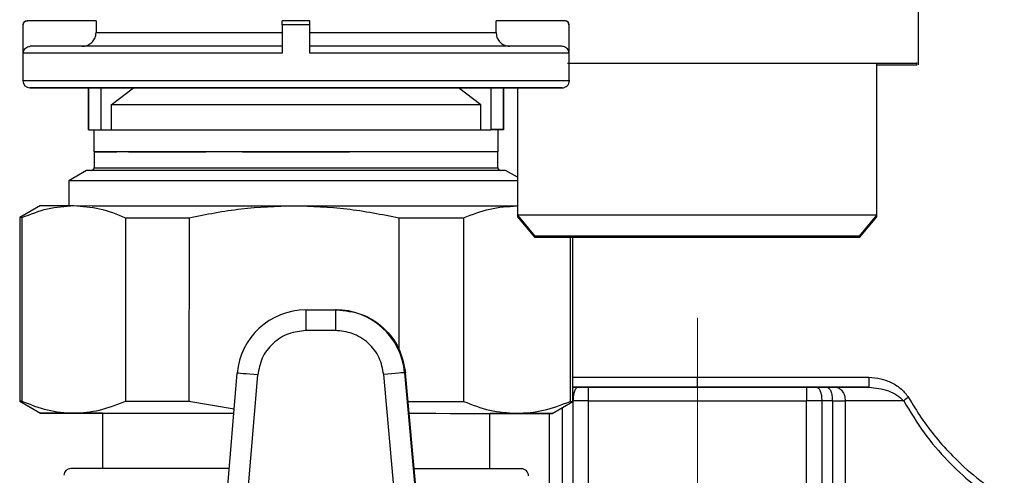
# Model space of a CAD drawing. Units: millimetres. Extents: x 50 to 2082, y 50 to 33210354.
# Drawn here: x 1264 to 1382, y 280 to 335 of the extents above; entities that cross this region are included whole.
import ezdxf

# ---------------------------------------------------------------- set-up
doc = ezdxf.new("R2010")
doc.units = ezdxf.units.MM
doc.header["$LTSCALE"] = 5
doc.linetypes.add('CENTERX2', pattern=[20.32, 12.7, -2.54, 2.54, -2.54])

msp = doc.modelspace()

# ---------------------------------------------------------------- linework, layer by layer
at = {"color": 7, "linetype": 'Continuous', "lineweight": 25}
for p, q in [((1371.809, 329.604), (1371.809, 351.271)), ((1272.705, 334.717), (1264.439, 334.717)), ((1264.439, 334.717), (1264.439, 334.717)), ((1272.705, 334.717), (1272.705, 333.3)), ((1298.479, 334.717), (1295.146, 334.717)), ((1320.92, 333.301), (1320.92, 334.717)), ((1329.186, 334.717), (1320.92, 334.717)), ((1329.186, 334.717), (1329.186, 334.717)), ((1263.896, 334.217), (1263.896, 327.467)), ((1263.938, 330.8), (1263.938, 334.217)), ((1295.146, 334.217), (1295.146, 330.801)), ((1298.479, 330.801), (1298.479, 334.217)), ((1329.687, 334.217), (1329.687, 330.801)), ((1329.729, 327.467), (1329.729, 334.217)), ((1366.81, 311.275), (1366.81, 329.604)), ((1366.834, 329.423), (1369.35, 329.423)), ((1371.809, 329.423), (1371.809, 329.604)), ((1271.809, 326.634), (1271.809, 321.587)), ((1271.81, 321.587), (1271.81, 326.634)), ((1273.331, 321.587), (1273.331, 326.634)), ((1274.541, 324.587), (1277.233, 326.634)), ((1276.215, 326.634), (1317.41, 326.634)), ((1317.41, 326.634), (1276.215, 326.634)), ((1319.077, 324.586), (1316.384, 326.634)), ((1320.29, 326.634), (1320.29, 321.594)), ((1321.811, 326.634), (1321.811, 321.594)), ((1321.812, 321.594), (1321.812, 326.634)), ((1323.477, 326.634), (1323.477, 311.275)), ((1274.541, 324.587), (1274.541, 321.587)), ((1319.077, 321.586), (1319.077, 324.586)), ((1271.81, 321.587), (1271.809, 321.587)), ((1272.438, 321.587), (1272.438, 318.92)), ((1273.331, 321.587), (1274.542, 321.587)), ((1319.077, 321.586), (1320.288, 321.586)), ((1320.29, 321.594), (1320.288, 321.594)), ((1320.288, 321.594), (1320.288, 321.586)), ((1320.705, 321.594), (1320.29, 321.594)), ((1321.181, 318.92), (1321.181, 321.586)), ((1321.809, 321.594), (1321.809, 321.586)), ((1321.811, 321.594), (1321.809, 321.594)), ((1321.809, 321.594), (1321.809, 321.594)), ((1321.809, 321.586), (1321.809, 321.594)), ((1321.809, 321.586), (1321.809, 321.586)), ((1321.811, 321.586), (1321.809, 321.586)), ((1321.811, 321.594), (1321.811, 321.594)), ((1321.811, 321.586), (1321.811, 321.594)), ((1321.812, 321.586), (1321.811, 321.586)), ((1321.812, 321.594), (1321.812, 321.594)), ((1321.812, 321.586), (1321.812, 321.594)), ((1272.476, 318.92), (1272.476, 317.003)), ((1321.143, 318.92), (1272.476, 318.92)), ((1274.309, 318.92), (1274.328, 318.92)), ((1274.309, 318.92), (1275.194, 318.92)), ((1274.697, 318.92), (1274.697, 318.92)), ((1276.61, 318.92), (1277.107, 318.92)), ((1276.61, 318.92), (1276.61, 318.92)), ((1285.736, 318.92), (1285.736, 318.92)), ((1290.356, 318.92), (1290.562, 318.92)), ((1290.356, 318.92), (1290.356, 318.92)), ((1303.057, 318.92), (1303.263, 318.92)), ((1303.263, 318.92), (1303.263, 318.92)), ((1321.143, 317.003), (1321.143, 318.92)), ((1272.476, 317.003), (1321.143, 317.003)), ((1271.559, 316.67), (1269.434, 315.443)), ((1322.059, 316.67), (1271.559, 316.67)), ((1323.477, 315.852), (1322.059, 316.67)), ((1269.434, 315.443), (1269.434, 312.435)), ((1323.477, 315.443), (1269.434, 315.443)), ((1266.019, 312.437), (1263.518, 310.995)), ((1263.518, 310.995), (1263.506, 288.882)), ((1263.779, 310.995), (1263.766, 288.882)), ((1276.253, 310.988), (1276.241, 288.875)), ((1283.918, 310.984), (1283.906, 288.871)), ((1309.239, 295.019), (1309.248, 310.97)), ((1316.991, 310.965), (1316.978, 288.852)), ((1323.477, 311.275), (1325.575, 308.775)), ((1323.477, 311.275), (1323.477, 311.094)), ((1366.81, 311.275), (1323.477, 311.275)), ((1323.477, 311.094), (1325.575, 308.594)), ((1323.628, 311.094), (1323.477, 311.094)), ((1364.712, 308.775), (1366.81, 311.275)), ((1364.712, 308.594), (1366.81, 311.094)), ((1366.81, 311.094), (1366.659, 311.094)), ((1366.81, 311.094), (1366.81, 311.275)), ((1364.712, 308.775), (1325.575, 308.775)), ((1364.712, 308.594), (1325.575, 308.594)), ((1329.846, 308.594), (1329.834, 288.845)), ((1330.173, 288.844), (1330.184, 308.594)), ((1298.003, 299.877), (1301.564, 299.888)), ((1298.003, 299.877), (1298.121, 299.878)), ((1298.121, 299.878), (1301.682, 299.889)), ((1301.682, 299.889), (1301.564, 299.888)), ((1301.549, 297.388), (1297.988, 297.377)), ((1287.656, 267.811), (1289.725, 292.247)), ((1290.002, 266.158), (1292.193, 292.036)), ((1309.727, 266.219), (1307.376, 292.083)), ((1309.889, 292.309), (1312.108, 267.886)), ((1310.007, 292.309), (1309.889, 292.309)), ((1311.464, 276.27), (1310.007, 292.309)), ((1330.174, 291.749), (1345.159, 291.749)), ((1345.159, 291.749), (1365.849, 291.749)), ((1365.849, 291.749), (1365.849, 290.575)), ((1330.173, 290.575), (1330.801, 290.575)), ((1345.159, 290.575), (1330.173, 290.575)), ((1330.801, 290.575), (1332.025, 290.575)), ((1332.025, 290.575), (1358.324, 290.575)), ((1365.849, 290.575), (1345.159, 290.575)), ((1358.324, 290.575), (1359.547, 290.575)), ((1359.547, 290.575), (1360.774, 290.575)), ((1360.774, 290.575), (1361.803, 290.575)), ((1361.803, 290.575), (1365.849, 290.575)), ((1365.849, 290.575), (1362.358, 290.575)), ((1263.506, 288.882), (1266.005, 287.437)), ((1283.906, 288.871), (1289.36, 287.941)), ((1327.672, 287.402), (1330.173, 288.844)), ((1330.19, 262.715), (1330.19, 288.908)), ((1332.025, 288.908), (1358.325, 288.908)), ((1332.025, 288.908), (1332.025, 262.714)), ((1358.325, 262.237), (1358.325, 288.908)), ((1360.16, 288.908), (1360.16, 262.237)), ((1361.438, 288.908), (1360.16, 288.908)), ((1361.438, 288.908), (1361.438, 262.237)), ((1362.982, 288.908), (1362.982, 262.237)), ((1370.041, 288.908), (1362.982, 288.908)), ((1273.476, 287.433), (1273.476, 280.753)), ((1320.143, 280.726), (1320.143, 287.407)), ((1327.367, 262.717), (1327.367, 287.403)), ((1328.912, 262.716), (1328.912, 288.117))]:
    msp.add_line(p, q, dxfattribs=at)
at = {"color": 7, "linetype": 'CENTERX2', "lineweight": 18, "ltscale": 1.666667}
msp.add_line((1345.175, 252.237), (1345.175, 298.908), dxfattribs=at)
at = {"color": 7, "linetype": 'Continuous', "lineweight": 25, "flags": 128}
for points in [[(1263.938, 334.217), (1263.92, 334.217), (1263.906, 334.217), (1263.898, 334.217), (1263.896, 334.217)], [(1298.479, 334.217), (1298.063, 334.217), (1297.646, 334.217), (1297.229, 334.217), (1296.812, 334.217), (1296.396, 334.217), (1295.979, 334.217), (1295.562, 334.217), (1295.146, 334.217)], [(1329.687, 330.801), (1329.172, 330.801), (1328.08, 330.801), (1326.432, 330.801), (1324.255, 330.801), (1321.59, 330.801), (1318.483, 330.801), (1314.989, 330.801), (1311.172, 330.801), (1307.099, 330.801), (1302.843, 330.801), (1298.479, 330.801)], [(1319.077, 324.586), (1316.598, 324.586), (1313.663, 324.586), (1310.339, 324.586), (1306.702, 324.586), (1302.838, 324.586), (1298.834, 324.586), (1294.784, 324.586), (1290.78, 324.586), (1286.916, 324.587), (1283.28, 324.587), (1279.955, 324.587), (1277.02, 324.587), (1274.541, 324.587)], [(1321.809, 321.586), (1321.78, 321.586), (1321.696, 321.586), (1321.558, 321.586), (1321.371, 321.586), (1321.143, 321.586), (1320.88, 321.586), (1320.591, 321.586), (1320.288, 321.586)], [(1276.61, 318.92), (1276.316, 318.92), (1276.038, 318.92), (1275.775, 318.92), (1275.528, 318.92), (1275.296, 318.92), (1275.08, 318.92), (1274.88, 318.92), (1274.697, 318.92)], [(1290.356, 318.92), (1289.757, 318.92), (1289.164, 318.92), (1288.576, 318.92), (1287.994, 318.92), (1287.419, 318.92), (1286.85, 318.92), (1286.29, 318.92), (1285.736, 318.92)], [(1307.036, 318.92), (1306.768, 318.92), (1306.2, 318.92), (1305.624, 318.92), (1305.043, 318.92), (1304.455, 318.92), (1303.861, 318.92), (1303.263, 318.92)], [(1266.019, 312.437), (1266.249, 312.437), (1267.001, 312.437), (1268.265, 312.436), (1270.017, 312.435)], [(1270.017, 312.435), (1272.228, 312.434), (1274.861, 312.433), (1277.87, 312.431), (1281.204, 312.429), (1284.806, 312.427), (1288.613, 312.425), (1292.562, 312.423), (1296.584, 312.42)], [(1296.584, 312.42), (1300.611, 312.418), (1304.573, 312.416), (1308.404, 312.414), (1312.036, 312.412), (1315.409, 312.41), (1318.464, 312.408), (1321.15, 312.406), (1323.42, 312.405)], [(1276.253, 310.988), (1277.141, 310.988), (1278.052, 310.987), (1278.983, 310.987), (1279.934, 310.986), (1280.905, 310.986), (1281.893, 310.985), (1282.898, 310.985), (1283.918, 310.984)], [(1309.248, 310.97), (1310.277, 310.969), (1311.29, 310.969), (1312.287, 310.968), (1313.266, 310.968), (1314.228, 310.967), (1315.17, 310.966), (1316.091, 310.966), (1316.991, 310.965)], [(1292.193, 292.036), (1291.708, 292.077), (1291.242, 292.116), (1290.813, 292.153), (1290.438, 292.185), (1290.132, 292.211), (1289.906, 292.231), (1289.768, 292.243), (1289.725, 292.247)], [(1309.889, 292.309), (1309.836, 292.305), (1309.69, 292.292), (1309.456, 292.271), (1309.143, 292.243), (1308.763, 292.208), (1308.331, 292.169), (1307.862, 292.127), (1307.376, 292.083)], [(1276.241, 288.875), (1277.129, 288.875), (1278.039, 288.874), (1278.971, 288.874), (1279.922, 288.873), (1280.892, 288.873), (1281.88, 288.872), (1282.885, 288.872), (1283.906, 288.871)], [(1310.321, 288.856), (1311.277, 288.856), (1312.274, 288.855), (1313.254, 288.854), (1314.215, 288.854), (1315.157, 288.853), (1316.079, 288.853), (1316.978, 288.852)], [(1329.834, 288.845), (1329.974, 288.845), (1330.077, 288.845), (1330.143, 288.845), (1330.171, 288.844), (1330.173, 288.844)], [(1332.025, 288.908), (1331.791, 288.908), (1331.556, 288.908), (1331.323, 288.908), (1331.091, 288.908), (1330.862, 288.908), (1330.635, 288.908), (1330.411, 288.908), (1330.19, 288.908)], [(1360.16, 288.908), (1359.939, 288.908), (1359.715, 288.908), (1359.488, 288.908), (1359.259, 288.908), (1359.027, 288.908), (1358.794, 288.908), (1358.56, 288.908), (1358.325, 288.908)], [(1361.438, 288.908), (1361.651, 288.908), (1361.859, 288.908), (1362.062, 288.908), (1362.26, 288.908), (1362.45, 288.908), (1362.635, 288.908), (1362.812, 288.908), (1362.982, 288.908)], [(1270.271, 287.435), (1268.456, 287.436), (1267.126, 287.436), (1266.305, 287.437), (1266.006, 287.437), (1266.235, 287.437), (1266.987, 287.437), (1268.25, 287.436), (1270.003, 287.435)], [(1270.003, 287.435), (1272.214, 287.434), (1274.847, 287.433), (1277.856, 287.431), (1281.19, 287.429), (1284.792, 287.427), (1288.599, 287.425), (1289.317, 287.424)], [(1273.476, 287.433), (1272.541, 287.433), (1270.271, 287.435)], [(1273.476, 287.433), (1273.167, 287.433), (1272.839, 287.433), (1273.102, 287.433), (1273.949, 287.433), (1275.36, 287.432), (1277.3, 287.431), (1279.721, 287.43), (1282.563, 287.428), (1285.757, 287.426), (1289.224, 287.424), (1289.317, 287.424)], [(1310.452, 287.413), (1312.022, 287.412), (1315.395, 287.41), (1318.45, 287.408), (1321.136, 287.406), (1323.406, 287.405)], [(1310.452, 287.412), (1310.776, 287.412), (1313.661, 287.411), (1316.131, 287.409), (1318.127, 287.408), (1319.598, 287.407), (1320.509, 287.407), (1320.837, 287.406), (1320.575, 287.406), (1320.143, 287.407)], [(1323.674, 287.405), (1321.463, 287.406), (1320.143, 287.406)], [(1323.406, 287.405), (1325.221, 287.404), (1326.551, 287.403), (1327.372, 287.403), (1327.671, 287.402), (1327.442, 287.403), (1326.689, 287.403), (1325.426, 287.404), (1323.674, 287.405)]]:
    msp.add_lwpolyline(points, dxfattribs=at)
at = {"color": 7, "linetype": 'Continuous', "lineweight": 25}
for centre, radius, start, end in [((1264.396, 334.217), 0.5, 90.00062, 180.00022), ((1329.229, 334.217), 0.5, 0.00026, 90.00026), ((1329.692, 271.272), 62.946, 89.96583, 90.00427), ((1264.729, 327.467), 0.833, 180.01829, 270.00044), ((1328.896, 327.467), 0.833, 270.00044, 0.00356), ((1272.143, 317.003), 0.333, 270, 360), ((1321.476, 317.003), 0.333, 180, 270), ((1263.5, -121.535), 432.531, 89.96302, 89.99754), ((1298.028, 291.544), 8.333, 90.17766, 175.16201), ((1366.707, 298.214), 68.725, 178.61316, 180.69764), ((1370.269, 298.225), 68.725, 178.61316, 180.69764), ((1301.59, 291.555), 8.333, 5.19123, 90.17557), ((1263.487, -143.154), 432.036, 89.963, 89.99757), ((1371.286, 287.717), 1.723, 112.36227, 136.2645), ((1269.652, 279.922), 0.833, 89.96675, 177.07886), ((1323.985, 279.89), 0.833, 359.60529, 89.96675)]:
    msp.add_arc(centre, radius, start, end, dxfattribs=at)
for centre, major_axis, ratio, start_param, end_param in [((1296.809, 321.586), (26.667, 0), 0.0000047, 3.7241938, 5.7005651), ((1296.809, 318.92), (24.372, 0), 0.0000048, 1.3487961, 3.5755234), ((1296.809, 318.92), (24.372, 0), 0.0000048, 6.2271961, 7.6319814)]:
    msp.add_ellipse(centre, major_axis=major_axis, ratio=ratio, start_param=start_param, end_param=end_param, dxfattribs=at)
for points, knots in [([(1263.938, 334.217), (1263.944, 334.273), (1263.955, 334.385), (1264.041, 334.535), (1264.168, 334.648), (1264.308, 334.708), (1264.402, 334.714), (1264.439, 334.717)], [0, 0, 0, 0, 0.2143471, 0.4286904, 0.6431567, 0.8578852, 1, 1, 1, 1]), ([(1295.146, 334.217), (1295.146, 334.274), (1295.146, 334.386), (1295.146, 334.536), (1295.146, 334.649), (1295.146, 334.709), (1295.146, 334.715), (1295.146, 334.717)], [0, 0, 0, 0, 0.2143485, 0.4286928, 0.6431601, 0.8578897, 1, 1, 1, 1]), ([(1298.479, 334.217), (1298.479, 334.274), (1298.479, 334.386), (1298.479, 334.536), (1298.479, 334.649), (1298.479, 334.709), (1298.479, 334.715), (1298.479, 334.717)], [0, 0, 0, 0, 0.214347, 0.4286899, 0.6431558, 0.857884, 1, 1, 1, 1]), ([(1329.687, 334.217), (1329.681, 334.274), (1329.67, 334.386), (1329.584, 334.536), (1329.457, 334.649), (1329.317, 334.709), (1329.223, 334.715), (1329.186, 334.717)], [0, 0, 0, 0, 0.21434674, 0.42868924, 0.64315473, 0.85788252, 1, 1, 1, 1]), ([(1271.035, 331.634), (1271.223, 331.652), (1271.599, 331.689), (1272.1, 331.978), (1272.478, 332.402), (1272.677, 332.87), (1272.697, 333.179), (1272.705, 333.3)], [0, 0, 0, 0, 0.215281, 0.4305678, 0.6456731, 0.8603291, 1, 1, 1, 1]), ([(1320.92, 333.301), (1320.938, 333.114), (1320.975, 332.74), (1321.262, 332.241), (1321.685, 331.864), (1322.154, 331.663), (1322.466, 331.642), (1322.59, 331.634)], [0, 0, 0, 0, 0.2140831, 0.428158, 0.6424718, 0.8572635, 1, 1, 1, 1]), ([(1263.938, 330.8), (1263.947, 330.894), (1263.966, 331.081), (1264.109, 331.331), (1264.321, 331.519), (1264.555, 331.619), (1264.711, 331.63), (1264.772, 331.634)], [0, 0, 0, 0, 0.2143445, 0.4286848, 0.6431473, 0.8578726, 1, 1, 1, 1]), ([(1295.146, 331.634), (1293.309, 331.634), (1289.538, 331.634), (1284.008, 331.634), (1278.719, 331.634), (1273.988, 331.634), (1270.081, 331.634), (1267.209, 331.634), (1265.347, 331.634), (1264.961, 331.634), (1264.772, 331.634)], [0, 0, 0, 0, 0.1176069, 0.2413296, 0.3694938, 0.5, 0.6305062, 0.7586704, 0.8823931, 1, 1, 1, 1]), ([(1328.852, 331.634), (1328.664, 331.634), (1328.278, 331.634), (1326.416, 331.634), (1323.544, 331.634), (1319.637, 331.634), (1314.906, 331.634), (1309.617, 331.634), (1304.086, 331.634), (1300.316, 331.634), (1298.479, 331.634)], [0, 0, 0, 0, 0.1176069, 0.2413296, 0.3694938, 0.5, 0.6305062, 0.7586704, 0.8823931, 1, 1, 1, 1]), ([(1329.687, 330.801), (1329.678, 330.894), (1329.659, 331.082), (1329.516, 331.331), (1329.304, 331.52), (1329.07, 331.62), (1328.914, 331.63), (1328.852, 331.634)], [0, 0, 0, 0, 0.2143445, 0.4286848, 0.6431473, 0.8578726, 1, 1, 1, 1]), ([(1295.146, 330.801), (1293.138, 330.801), (1289.124, 330.801), (1283.375, 330.801), (1278.074, 330.801), (1273.407, 330.801), (1269.52, 330.801), (1266.574, 330.8), (1264.565, 330.8), (1264.147, 330.8), (1263.938, 330.8)], [0, 0, 0, 0, 0.125, 0.25, 0.375, 0.5, 0.625, 0.75, 0.875, 1, 1, 1, 1]), ([(1329.541, 329.604), (1330.581, 329.604), (1333.573, 329.604), (1339.69, 329.604), (1347.134, 329.604), (1354.487, 329.604), (1361.092, 329.604), (1366.506, 329.604), (1370.133, 329.604), (1371.868, 329.604), (1371.632, 329.604), (1371.569, 329.604)], [0, 0, 0, 0, 0.0674028, 0.1940002, 0.3205976, 0.447195, 0.5737925, 0.7003899, 0.8269873, 0.9535847, 1, 1, 1, 1]), ([(1366.834, 329.423), (1367.935, 329.423), (1370.363, 329.423), (1371.859, 329.423), (1371.63, 329.423), (1371.569, 329.423)], [0, 0, 0, 0, 0.3778805, 0.8330999, 1, 1, 1, 1]), ([(1329.729, 327.467), (1329.729, 327.467), (1329.94, 327.467), (1329.207, 327.467), (1327.445, 327.467), (1324.351, 327.467), (1320.239, 327.467), (1315.217, 327.467), (1309.49, 327.467), (1303.275, 327.467), (1296.812, 327.467), (1290.349, 327.467), (1284.134, 327.467), (1278.406, 327.467), (1273.387, 327.467), (1269.262, 327.467), (1266.22, 327.467), (1264.263, 327.467), (1264.018, 327.467), (1263.896, 327.467)], [0, 0, 0, 0, 0.0000077, 0.0625077, 0.1250077, 0.1875077, 0.2500077, 0.3125077, 0.3750077, 0.4375077, 0.5000077, 0.5625077, 0.6250077, 0.6875077, 0.7500077, 0.8125077, 0.8750077, 0.9375077, 1, 1, 1, 1]), ([(1296.813, 326.634), (1298.77, 326.634), (1302.801, 326.634), (1308.78, 326.634), (1314.53, 326.634), (1319.661, 326.634), (1323.145, 326.634), (1325.349, 326.634), (1327.105, 326.634), (1328.527, 326.634), (1329.075, 326.634), (1328.526, 326.634), (1326.807, 326.634), (1323.828, 326.634), (1319.661, 326.634), (1315.369, 326.634), (1311.596, 326.634), (1307.739, 326.634), (1302.799, 326.634), (1296.812, 326.634), (1290.824, 326.634), (1284.845, 326.634), (1279.095, 326.634), (1273.964, 326.634), (1270.48, 326.634), (1268.276, 326.634), (1266.52, 326.634), (1265.098, 326.634), (1264.55, 326.634), (1265.099, 326.634), (1266.818, 326.634), (1269.797, 326.634), (1273.964, 326.634), (1278.256, 326.634), (1282.029, 326.634), (1285.886, 326.634), (1290.826, 326.634), (1294.857, 326.634), (1296.813, 326.634)], [0, 0, 0, 0, 0.0291242, 0.05999292, 0.09214499, 0.12497936, 0.15781373, 0.17390822, 0.19000708, 0.2208758, 0.25, 0.2791242, 0.30999292, 0.34214499, 0.37497936, 0.40781373, 0.42390822, 0.44000708, 0.4708758, 0.5, 0.5291242, 0.55999292, 0.59214499, 0.62497936, 0.65781373, 0.67390822, 0.69000708, 0.7208758, 0.75, 0.7791242, 0.80999292, 0.84214499, 0.87497936, 0.90781373, 0.92390822, 0.94000708, 0.9708758, 1, 1, 1, 1]), ([(1296.813, 326.634), (1295.609, 326.634), (1293.135, 326.634), (1289.463, 326.634), (1285.918, 326.634), (1282.714, 326.634), (1280.035, 326.634), (1278.033, 326.634), (1276.698, 326.634), (1276.373, 326.634), (1276.215, 326.634)], [0, 0, 0, 0, 0.1173698, 0.2410439, 0.3693093, 0.5, 0.6306907, 0.7589561, 0.8826302, 1, 1, 1, 1]), ([(1276.215, 326.634), (1276.373, 326.634), (1276.698, 326.634), (1278.033, 326.634), (1280.035, 326.634), (1282.714, 326.634), (1285.918, 326.634), (1289.463, 326.634), (1293.135, 326.634), (1296.812, 326.634), (1300.49, 326.634), (1304.162, 326.634), (1307.707, 326.634), (1310.911, 326.634), (1313.59, 326.634), (1315.592, 326.634), (1316.927, 326.634), (1317.252, 326.634), (1317.41, 326.634)], [0, 0, 0, 0, 0.058685, 0.1205221, 0.1846547, 0.25, 0.3153453, 0.3794779, 0.441315, 0.5, 0.558685, 0.6205221, 0.6846547, 0.75, 0.8153453, 0.8794779, 0.941315, 1, 1, 1, 1]), ([(1317.41, 326.634), (1317.252, 326.634), (1316.927, 326.634), (1315.592, 326.634), (1313.59, 326.634), (1310.912, 326.634), (1307.707, 326.634), (1304.163, 326.634), (1300.491, 326.634), (1298.017, 326.634), (1296.813, 326.634)], [0, 0, 0, 0, 0.1173703, 0.2410445, 0.3693097, 0.5, 0.6306903, 0.7589555, 0.8826297, 1, 1, 1, 1]), ([(1274.697, 318.92), (1274.438, 318.92), (1274.18, 318.92), (1274.309, 318.92), (1274.309, 318.92)], [0, 0, 0, 0, 0.9999452, 1, 1, 1, 1]), ([(1263.779, 310.995), (1264.803, 311.406), (1266.863, 312.232), (1268.962, 312.367), (1270.017, 312.435)], [0, 0, 0, 0, 0.4972036, 1, 1, 1, 1]), ([(1270.017, 312.435), (1271.06, 312.368), (1273.158, 312.232), (1275.217, 311.405), (1276.253, 310.988)], [0, 0, 0, 0, 0.4968994, 1, 1, 1, 1]), ([(1283.918, 310.984), (1285.998, 311.394), (1290.18, 312.219), (1294.442, 312.353), (1296.584, 312.42)], [0, 0, 0, 0, 0.4972036, 1, 1, 1, 1]), ([(1296.584, 312.42), (1298.701, 312.352), (1302.962, 312.215), (1307.144, 311.387), (1309.248, 310.97)], [0, 0, 0, 0, 0.4968994, 1, 1, 1, 1]), ([(1316.991, 310.965), (1318.047, 311.376), (1320.17, 312.202), (1322.332, 312.337), (1323.42, 312.405)], [0, 0, 0, 0, 0.49720357, 1, 1, 1, 1]), ([(1297.988, 297.377), (1297.292, 297.302), (1295.85, 297.147), (1293.964, 295.929), (1292.596, 294.148), (1292.324, 292.723), (1292.193, 292.036)], [0, 0, 0, 0, 0.2412053, 0.5, 0.7587947, 1, 1, 1, 1]), ([(1307.376, 292.083), (1307.241, 292.769), (1306.96, 294.192), (1305.582, 295.965), (1303.688, 297.171), (1302.245, 297.317), (1301.549, 297.388)], [0, 0, 0, 0, 0.2412053, 0.5, 0.7587947, 1, 1, 1, 1]), ([(1365.849, 291.749), (1366.33, 291.711), (1367.289, 291.636), (1368.618, 291.116), (1369.828, 290.38), (1370.362, 289.669), (1370.63, 289.31)], [0, 0, 0, 0, 0.250617, 0.4991998, 0.7480227, 1, 1, 1, 1]), ([(1365.849, 290.575), (1366.654, 290.476), (1367.864, 290.328), (1369.258, 289.646), (1369.781, 289.153), (1370.041, 288.908)], [0, 0, 0, 0, 0.5001625, 0.7521876, 1, 1, 1, 1]), ([(1263.766, 288.882), (1264.79, 288.47), (1266.849, 287.642), (1268.948, 287.504), (1270.003, 287.435)], [0, 0, 0, 0, 0.4972036, 1, 1, 1, 1]), ([(1270.003, 287.435), (1271.046, 287.502), (1273.144, 287.635), (1275.204, 288.46), (1276.241, 288.875)], [0, 0, 0, 0, 0.4968994, 1, 1, 1, 1]), ([(1316.978, 288.852), (1318.034, 288.44), (1320.156, 287.612), (1322.318, 287.474), (1323.406, 287.405)], [0, 0, 0, 0, 0.4972036, 1, 1, 1, 1]), ([(1323.406, 287.405), (1324.48, 287.471), (1326.643, 287.605), (1328.766, 288.43), (1329.834, 288.845)], [0, 0, 0, 0, 0.4968994, 1, 1, 1, 1]), ([(1370.041, 288.908), (1370.836, 287.59), (1372.43, 284.951), (1375.257, 281.691), (1378.295, 278.847), (1380.466, 277.36), (1381.571, 276.603)], [0, 0, 0, 0, 0.2516938, 0.5041359, 0.747569, 1, 1, 1, 1]), ([(1370.63, 289.31), (1371.124, 288.486), (1372.14, 286.791), (1373.919, 284.455), (1376.126, 282.008), (1378.864, 279.517), (1381.031, 278.063), (1382.16, 277.305)], [0, 0, 0, 0, 0.1590089, 0.3267016, 0.5035406, 0.7411648, 1, 1, 1, 1]), ([(1288.751, 280.744), (1286.983, 280.745), (1284, 280.747), (1280.308, 280.749), (1277.364, 280.75), (1274.797, 280.752), (1272.692, 280.753), (1271.104, 280.754), (1270.112, 280.755), (1269.649, 280.755), (1269.699, 280.755), (1269.714, 280.755)], [0, 0, 0, 0, 0.1617348, 0.2728192, 0.3866376, 0.5020794, 0.6179342, 0.7329658, 0.8459895, 0.9539769, 1, 1, 1, 1]), ([(1323.985, 280.723), (1323.916, 280.723), (1323.777, 280.723), (1322.794, 280.724), (1321.209, 280.725), (1318.997, 280.726), (1316.221, 280.728), (1313.545, 280.729), (1311.695, 280.73), (1311.059, 280.731)], [0, 0, 0, 0, 0.1456847, 0.2966129, 0.4512511, 0.6078132, 0.7643753, 0.9190134, 1, 1, 1, 1])]:
    msp.add_open_spline(points, degree=3, knots=knots, dxfattribs=at)
for points in [[(1272.705, 333.3), (1272.879, 333.3), (1273.227, 333.3), (1274.711, 333.301), (1276.846, 333.301), (1279.634, 333.301), (1282.968, 333.301), (1286.747, 333.301), (1290.844, 333.301), (1293.712, 333.301), (1295.146, 333.301)], [(1298.479, 333.301), (1299.913, 333.301), (1302.781, 333.301), (1306.878, 333.301), (1310.657, 333.301), (1313.99, 333.301), (1316.779, 333.301), (1318.914, 333.301), (1320.398, 333.301), (1320.746, 333.301), (1320.92, 333.301)], [(1271.81, 321.587), (1271.832, 321.587), (1271.876, 321.587), (1272.222, 321.587), (1272.72, 321.587), (1273.127, 321.587), (1273.331, 321.587)], [(1321.809, 321.594), (1321.794, 321.594), (1321.764, 321.594), (1321.525, 321.594), (1321.171, 321.594), (1320.861, 321.594), (1320.705, 321.594)], [(1321.811, 321.594), (1321.796, 321.594), (1321.766, 321.594), (1321.526, 321.594), (1321.172, 321.594), (1320.861, 321.594), (1320.705, 321.594)], [(1277.107, 318.92), (1278.267, 318.92), (1280.587, 318.92), (1284.157, 318.92), (1285.942, 318.92)], [(1290.562, 318.92), (1292.644, 318.92), (1296.809, 318.92), (1300.974, 318.92), (1303.057, 318.92)], [(1301.682, 299.889), (1302.714, 299.78), (1304.777, 299.564), (1307.434, 297.845), (1309.394, 295.36), (1309.803, 293.326), (1310.007, 292.309)], [(1345.159, 291.749), (1345.159, 291.684), (1345.159, 291.554), (1345.159, 291.344), (1345.159, 291.139), (1345.159, 290.951), (1345.159, 290.79), (1345.159, 290.669), (1345.159, 290.59), (1345.159, 290.58), (1345.159, 290.575)], [(1330.801, 290.575), (1330.721, 290.55), (1330.561, 290.5), (1330.359, 290.114), (1330.218, 289.563), (1330.2, 289.126), (1330.19, 288.908)], [(1332.025, 290.575), (1332.025, 290.55), (1332.025, 290.5), (1332.025, 290.114), (1332.025, 289.563), (1332.025, 289.126), (1332.025, 288.908)], [(1358.324, 290.575), (1358.324, 290.55), (1358.325, 290.5), (1358.325, 290.114), (1358.325, 289.563), (1358.325, 289.126), (1358.325, 288.908)], [(1359.547, 290.575), (1359.628, 290.55), (1359.788, 290.5), (1359.991, 290.114), (1360.132, 289.563), (1360.151, 289.126), (1360.16, 288.908)], [(1360.774, 290.575), (1360.861, 290.55), (1361.035, 290.5), (1361.255, 290.114), (1361.408, 289.563), (1361.428, 289.126), (1361.438, 288.908)], [(1361.803, 290.575), (1361.957, 290.55), (1362.266, 290.5), (1362.656, 290.114), (1362.929, 289.563), (1362.964, 289.126), (1362.982, 288.908)]]:
    msp.add_open_spline(points, degree=3, dxfattribs=at)

doc.saveas('drawing.dxf')
